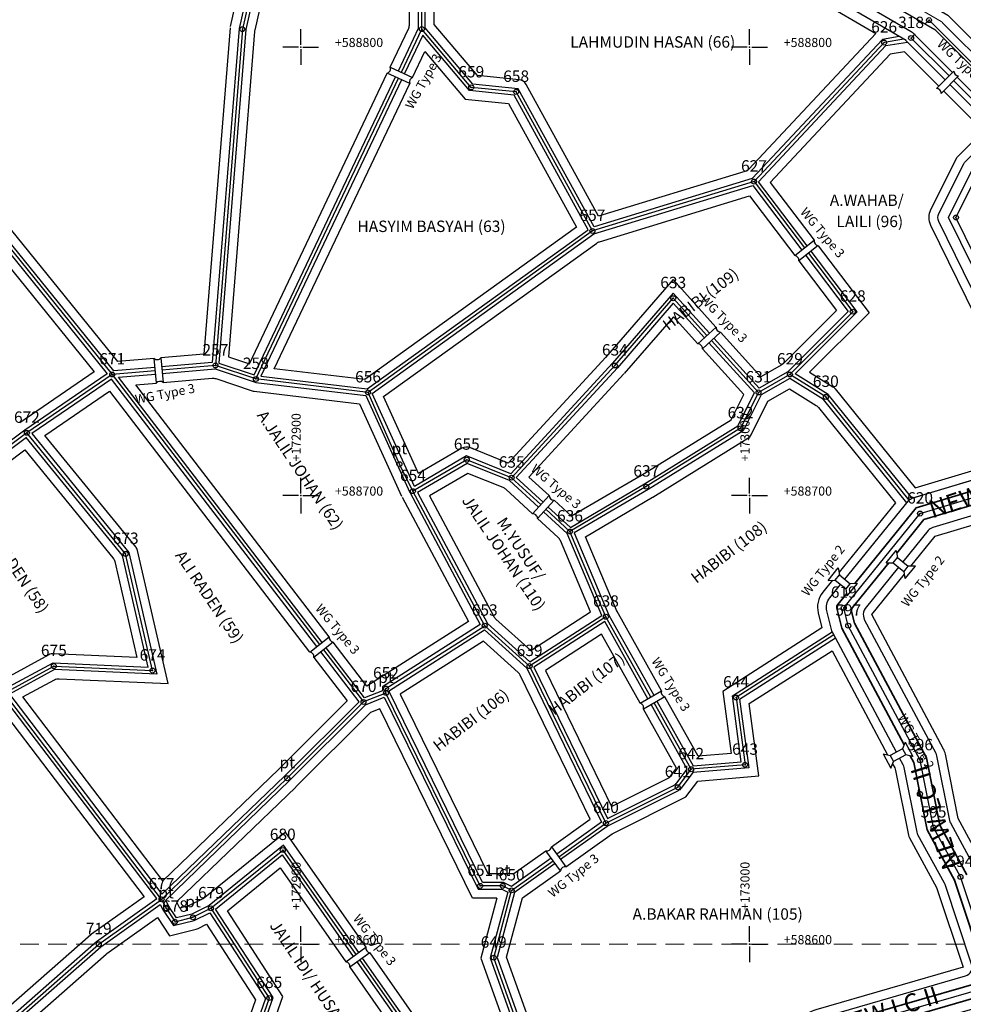
# Model space of a CAD drawing. Units: inches. Extents: x -7 to 8140, y -753 to 5187.
# Drawn here: x 6559 to 6610, y 3720 to 3773 of the extents above; entities that cross this region are included whole.
import ezdxf
from ezdxf.enums import TextEntityAlignment as Align

# ---------------------------------------------------------------- set-up
doc = ezdxf.new("R2010")
doc.units = ezdxf.units.IN
doc.header["$MEASUREMENT"] = 0
doc.linetypes.add('DASHDOT', pattern=[1, 0.5, -0.25, 0, -0.25])
doc.linetypes.add('DASHEDX2', pattern=[1.5, 1, -0.5])
for name, color, linetype in [('BATAS DESA', 6, 'Continuous'), ('BULAT1', 7, 'Continuous'), ('Double', 144, 'Continuous'), ('Grid', 7, 'Continuous'), ('Nama 1', 7, 'Continuous'), ('PATOK1', 7, 'Continuous'), ('tambak', 7, 'Continuous'), ('Tanggul', 7, 'Continuous')]:
    doc.layers.add(name, color=color, linetype=linetype)
doc.layers.add('Sal_existing', color=1, linetype='Continuous', lineweight=15)
doc.styles.add('L100', font='simplex.shx', dxfattribs={"height": 0.254})
doc.styles.add('L80', font='simplex.shx', dxfattribs={"height": 0.203})
doc.styles.get("Standard").update_dxf_attribs({"font": 'simplex.shx'})

msp = doc.modelspace()

# ---------------------------------------------------------------- linework, layer by layer
at = {"layer": 'BATAS DESA', "color": 6}
for p, q in [((6605.559, 3743.878), (6606.103, 3744.548)), ((6606.103, 3744.548), (6606.168, 3744.169)), ((6605.559, 3743.878), (6605.943, 3743.892)), ((6605.942, 3743.891), (6606.517, 3743.423)), ((6605.943, 3743.892), (6606.168, 3744.169)), ((6606.169, 3744.17), (6606.746, 3743.701)), ((6602.458, 3742.947), (6603.002, 3743.616)), ((6602.842, 3742.961), (6603.067, 3743.237)), ((6603.002, 3743.616), (6603.067, 3743.237)), ((6603.068, 3743.239), (6603.645, 3742.77)), ((6606.518, 3743.424), (6606.746, 3743.701)), ((6606.583, 3743.045), (6606.518, 3743.424)), ((6606.583, 3743.045), (6607.127, 3743.715)), ((6607.127, 3743.715), (6606.743, 3743.701)), ((6602.458, 3742.947), (6602.842, 3742.961)), ((6602.841, 3742.959), (6603.417, 3742.492)), ((6603.418, 3742.493), (6603.645, 3742.77)), ((6603.482, 3742.114), (6604.027, 3742.784)), ((6604.027, 3742.784), (6603.642, 3742.77)), ((6603.482, 3742.114), (6603.418, 3742.493)), ((6606.577, 3734.286), (6606.44, 3733.927)), ((6606.577, 3734.286), (6606.982, 3733.524)), ((6606.44, 3733.929), (6605.785, 3733.581)), ((6606.44, 3733.927), (6606.607, 3733.612)), ((6605.411, 3733.668), (6605.786, 3733.58)), ((6605.411, 3733.668), (6605.816, 3732.905)), ((6605.786, 3733.58), (6605.952, 3733.262)), ((6605.816, 3732.905), (6605.953, 3733.265)), ((6606.608, 3733.611), (6605.952, 3733.262)), ((6606.982, 3733.524), (6606.607, 3733.612))]:
    msp.add_line(p, q, dxfattribs=at)
at = {"layer": 'BULAT1', "color": 1, "ltscale": 10}
for centre in [(6607.857, 3772.921), (6571.137, 3772.441), (6580.737, 3772.441), (6605.457, 3771.721), (6606.897, 3771.961), (6583.377, 3769.321), (6585.777, 3769.081), (6598.497, 3764.281), (6609.297, 3762.361), (6609.297, 3762.361), (6589.857, 3761.641), (6594.177, 3758.041), (6603.777, 3757.321), (6569.697, 3754.441), (6591.057, 3754.441), (6564.177, 3753.961), (6571.857, 3753.721), (6600.417, 3753.961), (6577.857, 3753.001), (6598.737, 3753.001), (6602.337, 3752.761), (6597.777, 3751.081), (6559.617, 3750.841), (6579.537, 3749.161), (6583.137, 3749.401), (6585.537, 3748.441), (6592.737, 3747.961), (6580.257, 3747.721), (6607.377, 3746.521), (6588.657, 3745.561), (6564.897, 3744.361), (6590.577, 3741.001), (6603.297, 3741.481), (6584.097, 3740.521), (6603.537, 3740.521), (6561.057, 3738.361), (6586.497, 3738.361), (6566.337, 3738.121), (6578.817, 3737.161), (6578.817, 3736.921), (6577.617, 3736.441), (6597.537, 3736.681), (6607.377, 3733.321), (6595.137, 3732.841), (6598.017, 3733.081), (6573.537, 3732.361), (6594.417, 3731.881), (6607.37, 3731.521), (6590.577, 3729.961), (6608.097, 3729.721), (6573.297, 3728.521), (6609.537, 3727.081), (6583.857, 3726.601), (6585.057, 3726.601), (6585.537, 3726.361), (6566.817, 3725.881), (6567.057, 3725.401), (6569.457, 3725.401), (6567.537, 3724.681), (6568.497, 3724.921), (6563.457, 3723.481), (6584.577, 3722.761), (6572.577, 3720.601)]:
    msp.add_circle(centre, 0.132, dxfattribs=at)
at = {"layer": 'BULAT1', "color": 1, "lineweight": -3, "ltscale": 10}
msp.add_circle((6609.297, 3762.361), 0.132, dxfattribs=at)
at = {"layer": 'BULAT1', "color": 1, "ltscale": 10}
for p in [(6607.857, 3772.921), (6571.137, 3772.441), (6580.737, 3772.441), (6605.457, 3771.721), (6606.897, 3771.961), (6583.377, 3769.321), (6585.777, 3769.081), (6598.497, 3764.281), (6609.297, 3762.361), (6609.297, 3762.361), (6589.857, 3761.641), (6594.177, 3758.041), (6603.777, 3757.321), (6569.697, 3754.441), (6591.057, 3754.441), (6564.177, 3753.961), (6600.417, 3753.961), (6571.857, 3753.721), (6577.857, 3753.001), (6598.737, 3753.001), (6602.337, 3752.761), (6559.617, 3750.841), (6597.777, 3751.081), (6579.537, 3749.161), (6583.137, 3749.401), (6585.537, 3748.441), (6580.257, 3747.721), (6592.737, 3747.961), (6607.377, 3746.521), (6588.657, 3745.561), (6564.897, 3744.361), (6603.297, 3741.481), (6590.577, 3741.001), (6584.097, 3740.521), (6603.537, 3740.521), (6561.057, 3738.361), (6566.337, 3738.121), (6586.497, 3738.361), (6578.817, 3737.161), (6578.817, 3736.921), (6577.617, 3736.441), (6597.537, 3736.681), (6607.377, 3733.321), (6595.137, 3732.841), (6598.017, 3733.081), (6573.537, 3732.361), (6594.417, 3731.881), (6607.37, 3731.521), (6590.577, 3729.961), (6608.097, 3729.721), (6573.297, 3728.521), (6609.537, 3727.081), (6583.857, 3726.601), (6585.057, 3726.601), (6566.817, 3725.881), (6585.537, 3726.361), (6567.057, 3725.401), (6569.457, 3725.401), (6568.497, 3724.921), (6567.537, 3724.681), (6563.457, 3723.481), (6584.577, 3722.761), (6572.577, 3720.601)]:
    msp.add_point(p, dxfattribs=at)
at = {"layer": 'BULAT1', "color": 1, "lineweight": -3, "ltscale": 10}
msp.add_point((6609.297, 3762.361), dxfattribs=at)
at = {"layer": 'Double', "color": 6}
for p, q in [((6579.041, 3770.406), (6580.243, 3769.859)), ((6608.254, 3769.26), (6609.187, 3770.194)), ((6580.088, 3769.534), (6578.887, 3770.081)), ((6609.438, 3769.935), (6608.505, 3769.001)), ((6600.674, 3760.323), (6601.71, 3761.141)), ((6601.928, 3760.855), (6600.892, 3760.037)), ((6595.496, 3755.602), (6596.466, 3756.498)), ((6596.706, 3756.23), (6595.737, 3755.333)), ((6566.541, 3753.507), (6566.418, 3754.822)), ((6566.777, 3754.85), (6566.9, 3753.535)), ((6586.654, 3746.51), (6587.538, 3747.49)), ((6587.802, 3747.245), (6586.918, 3746.265)), ((6574.737, 3739.114), (6575.776, 3739.928)), ((6575.994, 3739.642), (6574.955, 3738.827)), ((6592.406, 3736.373), (6593.546, 3737.039)), ((6593.723, 3736.725), (6592.582, 3736.06)), ((6588.149, 3727.416), (6587.368, 3728.48)), ((6587.662, 3728.689), (6588.443, 3727.624)), ((6576.677, 3722.54), (6577.743, 3723.318)), ((6577.951, 3723.023), (6576.884, 3722.245))]:
    msp.add_line(p, q, dxfattribs=at)
at = {"layer": 'Double', "color": 144}
for points in [[(6566.463, 3754.34), (6564.257, 3754.149), (6551.132, 3770.376), (6549.285, 3774.531), (6560.125, 3781.276), (6552.911, 3790.174), (6553.967, 3791.018), (6557.536, 3793.636), (6570.083, 3796.95), (6570.118, 3796.881), (6574.149, 3800.156), (6577.36, 3804.616)], [(6579.739, 3788.737), (6573.133, 3782.131), (6570.959, 3772.468), (6569.53, 3754.607), (6566.821, 3754.372)], [(6580.009, 3788.499), (6573.461, 3781.951), (6571.316, 3772.414), (6569.888, 3754.567), (6571.763, 3753.942), (6579.324, 3769.882)], [(6579.478, 3770.207), (6580.557, 3772.482), (6580.557, 3773.719), (6588.118, 3780.835)], [(6606.259, 3772.037), (6605.367, 3771.889), (6598.399, 3764.439), (6589.945, 3761.856), (6585.889, 3769.251), (6583.467, 3769.493), (6580.917, 3772.507), (6580.917, 3773.563), (6588.348, 3780.557)], [(6579.652, 3769.732), (6572.127, 3753.87), (6577.809, 3753.188), (6589.623, 3761.694), (6585.665, 3768.911), (6583.287, 3769.149), (6580.78, 3772.112), (6579.806, 3770.058)], [(6601.332, 3760.842), (6598.732, 3764.269), (6605.547, 3771.554), (6606.701, 3771.746)], [(6596.112, 3756.171), (6594.174, 3758.313), (6590.923, 3754.561), (6585.489, 3748.654), (6583.122, 3749.601), (6580.339, 3747.977), (6578.082, 3752.941), (6589.938, 3761.478), (6598.43, 3764.072), (6601.049, 3760.619)], [(6601.267, 3760.332), (6603.539, 3757.337), (6600.307, 3754.105), (6598.773, 3753.229), (6596.354, 3755.904)], [(6606.946, 3747.342), (6602.458, 3752.898), (6600.704, 3753.994), (6604.015, 3757.305), (6601.549, 3760.555)], [(6595.848, 3755.926), (6594.18, 3757.77), (6591.191, 3754.321), (6585.787, 3748.446), (6587.215, 3747.132)], [(6587.48, 3746.888), (6588.681, 3745.784), (6592.644, 3748.115), (6597.639, 3751.207), (6598.521, 3752.972), (6596.089, 3755.659)], [(6575.397, 3739.631), (6564.52, 3753.81), (6566.496, 3753.982)], [(6575.114, 3739.409), (6564.138, 3753.716), (6559.88, 3750.803)], [(6606.675, 3747.104), (6602.216, 3752.624), (6600.413, 3753.751), (6598.874, 3752.872), (6597.915, 3750.955), (6592.83, 3747.807), (6588.884, 3745.486), (6590.739, 3741.08)], [(6559.875, 3750.809), (6565.063, 3744.442), (6566.566, 3737.93), (6561.099, 3738.179), (6558.687, 3736.863), (6566.838, 3726.151), (6573.411, 3732.489), (6577.378, 3736.457), (6575.333, 3739.123)], [(6559.587, 3750.593), (6553.97, 3746.381), (6553.287, 3745.795)], [(6558.439, 3737.138), (6561.015, 3738.543), (6566.108, 3738.312), (6564.731, 3744.28), (6559.582, 3750.599)], [(6586.974, 3746.865), (6585.421, 3748.294), (6583.152, 3749.201), (6580.497, 3747.653), (6584.241, 3740.634), (6586.515, 3738.587), (6590.353, 3741.07), (6588.506, 3745.455), (6587.239, 3746.621)], [(6590.734, 3741.089), (6593.132, 3736.797)], [(6587.652, 3728.093), (6585.521, 3726.571), (6585.1, 3726.781), (6583.97, 3726.781), (6578.997, 3736.963), (6578.997, 3737.062), (6584.078, 3740.296), (6586.351, 3738.251), (6590.349, 3730.019), (6587.945, 3728.302)], [(6593.308, 3736.483), (6595.238, 3733.03), (6597.814, 3733.245), (6597.344, 3736.771), (6602.682, 3740.187)], [(6597.719, 3736.584), (6602.852, 3739.869)], [(6553.608, 3715.073), (6563.345, 3723.622), (6566.562, 3725.92), (6558.367, 3736.69), (6547.702, 3731.002)], [(6577.357, 3723.035), (6573.334, 3728.783), (6569.359, 3725.553), (6568.434, 3725.091), (6567.617, 3724.886), (6567.213, 3725.492), (6567.037, 3725.843), (6573.663, 3732.233), (6577.718, 3736.288), (6578.729, 3736.692), (6583.745, 3726.421), (6585.015, 3726.421), (6585.325, 3726.266), (6584.389, 3722.753), (6586.833, 3715.91), (6590.572, 3714.165), (6601.173, 3718.501), (6601.408, 3718.501)], [(6577.272, 3722.528), (6579.835, 3718.867), (6579.599, 3712.739), (6578.223, 3710.674), (6575.29, 3709.772), (6571.097, 3715.828), (6572.776, 3720.625), (6569.696, 3725.363), (6573.261, 3728.259), (6577.066, 3722.823)], [(6587.865, 3727.803), (6585.694, 3726.252), (6584.765, 3722.769), (6587.121, 3716.172), (6590.582, 3714.557), (6601.102, 3718.861), (6601.374, 3718.861)], [(6548.655, 3708.995), (6547.858, 3710.238), (6553.731, 3714.702), (6563.569, 3723.34), (6566.75, 3725.612), (6566.901, 3725.311), (6567.458, 3724.476), (6568.56, 3724.751), (6569.394, 3725.168), (6572.378, 3720.577), (6570.736, 3715.885), (6569.552, 3714.227), (6564.726, 3707.712), (6564.257, 3704.664), (6559.08, 3703.252), (6553.689, 3701.142), (6548.85, 3708.692)], [(6589.263, 3659.544), (6590.233, 3660.237), (6592.911, 3664.862), (6593.867, 3672.267), (6598.005, 3675.675), (6595.584, 3680.274), (6597.515, 3683.411), (6587.607, 3696.569), (6586.41, 3698.616), (6578.553, 3710.521), (6579.955, 3712.623), (6580.199, 3718.975), (6577.563, 3722.74)]]:
    msp.add_lwpolyline(points, dxfattribs=at)
at = {"layer": 'Double', "color": 6}
for points in [[(6566.418, 3754.818), (6564.47, 3754.649), (6551.545, 3770.629), (6549.894, 3774.344), (6560.841, 3781.156), (6553.565, 3790.129), (6557.673, 3793.141, -0.093899), (6557.835, 3793.218), (6570.383, 3796.533, 0.106415), (6570.563, 3796.624), (6574.452, 3799.784, 0.066211), (6574.539, 3799.876), (6576.82, 3803.044), (6576.713, 3800.262), (6575.727, 3796.813, 0.140055), (6575.727, 3796.549), (6576.775, 3792.883, 0.031659), (6576.795, 3792.826), (6577.575, 3791.006, 0.051504), (6577.623, 3790.92), (6579.113, 3788.791), (6572.794, 3782.471, 0.141963), (6572.665, 3782.237), (6570.49, 3772.573)], [(6611.734, 3770.311), (6612.85, 3769.195), (6617.502, 3772.685), (6618.392, 3775.06), (6612.911, 3783.704, 0.074392), (6612.818, 3783.811), (6611.234, 3785.169, -0.121001), (6611.101, 3785.355), (6608.915, 3790.818), (6607.526, 3790.356, 0.083085), (6607.386, 3790.282), (6603.733, 3787.487), (6604.185, 3777.988), (6608.063, 3773.679, 0.077632), (6608.178, 3773.586), (6608.854, 3773.191), (6611.48, 3770.566)], [(6582.049, 3787.653), (6581.669, 3788.128), (6580.962, 3787.926, -0.142158), (6580.119, 3787.93), (6573.997, 3781.808, 0.141963), (6573.869, 3781.574), (6571.799, 3772.375, 0.035386), (6571.789, 3772.308), (6570.396, 3754.904), (6571.511, 3754.532), (6578.887, 3770.081)], [(6579.041, 3770.406), (6580.031, 3772.492, 0.111186), (6580.077, 3772.698), (6580.077, 3773.719, -0.206797), (6580.228, 3774.068), (6587.467, 3780.881), (6582.392, 3787.224)], [(6589.873, 3779.805), (6592.526, 3779.492), (6605.011, 3772.21), (6598.223, 3764.954, -0.13129), (6598.013, 3764.823), (6590.178, 3762.429), (6586.31, 3769.482, 0.247242), (6585.937, 3769.728), (6583.708, 3769.951), (6581.397, 3772.683), (6581.397, 3773.356), (6588.429, 3779.974), (6589.329, 3779.869)], [(6549.155, 3763.962), (6550.606, 3766.623, 0.055318), (6550.646, 3766.721), (6551.263, 3768.878), (6563.214, 3754.102), (6559.241, 3751.384)], [(6590.57, 3754.886), (6585.36, 3749.223), (6583.301, 3750.047, 0.231134), (6582.88, 3750.015), (6580.556, 3748.659), (6578.682, 3752.782), (6590.09, 3760.995, -0.082053), (6590.23, 3761.065), (6598.25, 3763.515), (6600.672, 3760.322)], [(6600.89, 3760.035), (6602.903, 3757.381), (6600.058, 3754.536, -0.066661), (6599.957, 3754.458), (6598.87, 3753.837), (6596.706, 3756.23)], [(6566.9, 3753.535), (6569.519, 3753.763, -0.102479), (6569.712, 3753.74), (6571.666, 3753.089, 0.050624), (6571.76, 3753.068), (6577.41, 3752.39), (6579.652, 3747.457)], [(6573.078, 3732.835), (6566.893, 3726.871), (6559.407, 3736.709), (6561.094, 3737.629, -0.137041), (6561.345, 3737.687), (6567.176, 3737.422), (6565.531, 3744.55, 0.114727), (6565.435, 3744.746), (6560.582, 3750.702), (6564.034, 3753.063), (6574.736, 3739.113)], [(6593.083, 3747.399), (6598.168, 3750.547, 0.139097), (6598.345, 3750.74), (6599.238, 3752.527), (6600.402, 3753.192), (6601.825, 3752.303, -0.083388), (6601.944, 3752.197), (6606.058, 3747.104), (6603.043, 3743.379)], [(6554.258, 3745.997), (6559.506, 3749.933), (6564.218, 3744.15, -0.114727), (6564.314, 3743.954), (6565.499, 3738.82), (6561.037, 3739.023, 0.137041), (6560.785, 3738.965), (6558.499, 3737.717), (6551.514, 3743.644), (6553.334, 3745.204)], [(6586.653, 3746.508), (6585.226, 3747.821, 0.091063), (6585.079, 3747.913), (6583.191, 3748.669), (6581.138, 3747.471), (6584.585, 3741.008, 0.087226), (6584.688, 3740.878), (6586.563, 3739.19), (6589.754, 3741.255), (6588.145, 3745.076, 0.107541), (6588.028, 3745.243), (6586.918, 3746.265)], [(6602.7, 3742.956), (6602.178, 3742.31, 0.235594), (6601.932, 3741.202), (6602.131, 3740.405), (6596.827, 3737.01), (6597.271, 3733.681), (6595.506, 3733.534), (6593.723, 3736.725)], [(6587.661, 3728.689), (6589.74, 3730.174), (6586.001, 3737.872, 0.096757), (6585.89, 3738.019), (6584.028, 3739.695), (6579.58, 3736.864), (6584.269, 3727.261), (6585.662, 3727.261), (6587.368, 3728.48)], [(6547.928, 3730.579), (6558.232, 3736.074), (6565.88, 3726.023), (6563.066, 3724.013, 0.025081), (6563.028, 3723.983), (6553.584, 3715.691), (6551.316, 3717.392, -0.099216), (6551.19, 3717.533), (6545.041, 3727.986)], [(6605.901, 3733.13), (6606.019, 3732.909, -0.073271), (6606.066, 3732.778), (6606.759, 3729.312, 0.075632), (6606.809, 3729.176), (6608.256, 3726.523), (6609.678, 3722.255), (6601.805, 3719.976, 0.17509), (6601.105, 3719.468, -0.147757), (6600.89, 3719.293), (6590.595, 3715.081), (6587.506, 3716.523), (6585.268, 3722.79), (6586.114, 3725.962), (6588.149, 3727.416)], [(6573.996, 3731.887), (6567.624, 3725.743), (6567.784, 3725.423), (6568.216, 3725.531, 0.054722), (6568.314, 3725.567), (6569.05, 3725.935, 0.054722), (6569.138, 3725.992), (6573.431, 3729.48), (6577.745, 3723.318)], [(6554.048, 3714.341), (6563.85, 3722.947, -0.025081), (6563.887, 3722.977), (6566.592, 3724.909), (6567.246, 3723.928), (6568.676, 3724.286, 0.054722), (6568.775, 3724.322), (6569.225, 3724.547), (6571.847, 3720.513), (6570.328, 3716.173, -0.071013), (6570.265, 3716.052), (6569.166, 3714.513, -0.004325), (6569.161, 3714.506), (6564.34, 3707.998, 0.121822), (6564.252, 3707.785), (6563.83, 3705.045), (6558.929, 3703.709), (6553.881, 3701.733), (6548.502, 3710.124), (6554.022, 3714.319)]]:
    msp.add_lwpolyline(points, format="xyb", dxfattribs=at)
for points in [[(6570.48, 3772.506), (6569.084, 3755.05), (6566.777, 3754.85)], [(6580.243, 3769.859), (6580.895, 3771.233), (6583.046, 3768.691), (6585.366, 3768.459), (6588.998, 3761.836), (6577.68, 3753.687), (6572.847, 3754.267), (6580.088, 3769.534)], [(6596.464, 3756.497), (6594.166, 3759.037), (6590.56, 3754.875)], [(6595.495, 3755.6), (6594.188, 3757.046), (6591.554, 3754.007)], [(6592.391, 3748.523), (6597.271, 3751.544), (6597.945, 3752.893), (6595.737, 3755.334)], [(6587.537, 3747.489), (6586.465, 3748.475), (6591.545, 3753.996)], [(6575.775, 3739.927), (6565.433, 3753.408), (6566.541, 3753.504)], [(6592.401, 3748.529), (6588.744, 3746.378), (6587.802, 3747.245)], [(6579.679, 3747.402), (6583.227, 3740.75), (6577.795, 3737.293), (6575.994, 3739.641)], [(6591.182, 3741.266), (6589.489, 3745.285), (6593.074, 3747.393)], [(6593.547, 3737.039), (6591.153, 3741.323)], [(6592.407, 3736.374), (6590.344, 3740.064), (6587.346, 3738.124), (6590.879, 3730.85), (6593.983, 3732.402), (6594.352, 3732.894), (6592.582, 3736.06)], [(6588.442, 3727.625), (6590.919, 3729.394), (6594.852, 3731.36), (6595.487, 3732.208), (6598.763, 3732.481), (6598.247, 3736.352), (6602.673, 3739.184), (6605.644, 3733.613)], [(6574.955, 3738.827), (6576.741, 3736.499), (6573.072, 3732.829)], [(6584.742, 3725.941), (6583.445, 3725.941), (6578.493, 3736.081), (6577.988, 3735.879), (6574.003, 3731.893)], [(6576.884, 3722.245), (6579.349, 3718.725), (6579.125, 3712.892), (6577.918, 3711.083), (6575.485, 3710.334), (6571.631, 3715.9), (6573.307, 3720.689), (6570.334, 3725.263), (6573.163, 3727.562), (6576.678, 3722.54)], [(6577.951, 3723.023), (6580.685, 3719.118), (6580.429, 3712.47), (6579.129, 3710.519), (6586.811, 3698.881)]]:
    msp.add_lwpolyline(points, dxfattribs=at)
at = {"layer": 'Double', "color": 144, "lineweight": -3, "ltscale": 10}
msp.add_lwpolyline([(6546.938, 3761.14), (6548.734, 3764.192), (6550.185, 3766.852), (6551.055, 3769.899), (6563.915, 3753.999), (6559.512, 3750.987), (6553.874, 3746.759), (6550.519, 3750.114), (6546.687, 3747.48), (6541.79, 3753.077), (6541.563, 3755.122), (6543.2, 3757.928, 0.042351), (6543.235, 3758.002), (6543.906, 3759.793), (6546.286, 3760.031), (6546.756, 3760.83)], format="xyb", dxfattribs=at)
at = {"layer": 'Double', "color": 144}
for points in [[(6566.855, 3754.013), (6569.676, 3754.259), (6571.771, 3753.56, 0.050624), (6571.866, 3753.539), (6577.735, 3752.834), (6580.089, 3747.655, 0.015834), (6580.103, 3747.628), (6583.86, 3740.583), (6578.637, 3737.26), (6578.637, 3737.043), (6577.677, 3736.659), (6575.616, 3739.345)], [(6592.821, 3736.616), (6590.514, 3740.746), (6586.729, 3738.296), (6590.659, 3730.203), (6594.197, 3731.972, 0.116434), (6594.367, 3732.114), (6594.923, 3732.855), (6592.997, 3736.302)], [(6597.73, 3736.598), (6598.221, 3732.917), (6595.233, 3732.668), (6594.604, 3731.83, -0.116434), (6594.434, 3731.688), (6590.704, 3729.823, 0.03917), (6590.64, 3729.784), (6588.158, 3728.012)]]:
    msp.add_lwpolyline(points, format="xyb", dxfattribs=at)
at = {"layer": 'Double', "color": 6}
for centre, radius, start, end in [((6578.81, 3770.316), 0.248, 288.0625, 21.1489), ((6609.449, 3770.197), 0.262, 180.6951, 267.6265), ((6580.337, 3769.615), 0.262, 111.1653, 198.0967), ((6608.257, 3769.012), 0.248, 357.5923, 90.6787), ((6601.97, 3761.113), 0.262, 173.927, 260.8584), ((6600.647, 3760.076), 0.248, 350.8242, 83.9106), ((6596.727, 3756.49), 0.262, 178.4016, 265.333), ((6595.489, 3755.354), 0.248, 355.2988, 88.3852), ((6566.584, 3755.006), 0.248, 227.8938, 320.9802), ((6566.735, 3753.332), 0.262, 50.9966, 137.928), ((6587.799, 3747.507), 0.262, 183.5973, 270.5287), ((6586.67, 3746.263), 0.248, 0.4945, 93.5809), ((6576.036, 3739.9), 0.262, 173.7397, 260.6712), ((6574.71, 3738.867), 0.248, 350.637, 83.7234), ((6593.8, 3736.975), 0.262, 165.9107, 252.8421), ((6592.346, 3736.133), 0.248, 342.8079, 75.8943), ((6587.417, 3728.724), 0.248, 258.8091, 351.8955), ((6588.406, 3727.365), 0.262, 81.9119, 168.8433), ((6578.002, 3723.28), 0.262, 171.7524, 258.6838), ((6576.641, 3722.294), 0.248, 348.6496, 81.7361)]:
    msp.add_arc(centre, radius, start, end, dxfattribs=at)
at = {"layer": 'Grid', "color": 3, "linetype": 'DASHDOT', "lineweight": 30, "ltscale": 10}
for points in [[(6574.257, 3771.601), (6574.257, 3772.441)], [(6598.257, 3771.601), (6598.257, 3772.441)], [(6574.137, 3771.481), (6573.297, 3771.481)], [(6574.257, 3771.361), (6574.257, 3770.521)], [(6574.377, 3771.481), (6575.217, 3771.481)], [(6598.137, 3771.481), (6597.297, 3771.481)], [(6598.257, 3771.361), (6598.257, 3770.521)], [(6598.377, 3771.481), (6599.217, 3771.481)], [(6574.257, 3747.601), (6574.257, 3748.441)], [(6598.257, 3747.601), (6598.257, 3748.441)], [(6574.137, 3747.481), (6573.297, 3747.481)], [(6574.377, 3747.481), (6575.217, 3747.481)], [(6598.137, 3747.481), (6597.297, 3747.481)], [(6598.377, 3747.481), (6599.217, 3747.481)], [(6574.257, 3747.361), (6574.257, 3746.521)], [(6598.257, 3747.361), (6598.257, 3746.521)], [(6574.257, 3723.601), (6574.257, 3724.441)], [(6598.257, 3723.601), (6598.257, 3724.441)], [(6574.137, 3723.481), (6573.297, 3723.481)], [(6574.257, 3723.361), (6574.257, 3722.521)], [(6574.377, 3723.481), (6575.217, 3723.481)], [(6598.137, 3723.481), (6597.297, 3723.481)], [(6598.257, 3723.361), (6598.257, 3722.521)], [(6598.377, 3723.481), (6599.217, 3723.481)]]:
    msp.add_lwpolyline(points, dxfattribs=at)
at = {"layer": 'Grid', "color": 0, "linetype": 'DASHEDX2', "lineweight": 5}
msp.add_lwpolyline([(6406.257, 3723.481), (7366.257, 3723.481)], dxfattribs=at)
at = {"layer": 'Grid', "color": 3, "linetype": 'DASHDOT', "lineweight": 30, "ltscale": 10}
for p in [(6574.257, 3771.481), (6598.257, 3771.481), (6574.257, 3747.481), (6598.257, 3747.481), (6574.257, 3723.481), (6598.257, 3723.481)]:
    msp.add_point(p, dxfattribs=at)
at = {"layer": 'Sal_existing', "color": 2, "lineweight": 30, "ltscale": 10}
msp.add_line((6608.165, 3772.398), (6593.18, 3781.139), dxfattribs=at)
at = {"layer": 'Sal_existing', "color": 1, "lineweight": 30, "ltscale": 10}
msp.add_line((6610.75, 3769.835), (6608.263, 3772.323), dxfattribs=at)
at = {"layer": 'Sal_existing', "color": 2, "lineweight": 35, "ltscale": 10}
for p, q in [((6607.587, 3746.208), (6612.281, 3747.616)), ((6606.127, 3744.405), (6607.587, 3746.208)), ((6603.765, 3741.487), (6605.705, 3743.883)), ((6603.876, 3740.651), (6603.719, 3741.278)), ((6607.72, 3733.444), (6603.876, 3740.651)), ((6608.439, 3729.845), (6607.72, 3733.444)), ((6609.879, 3727.195), (6608.439, 3729.845)), ((6603.165, 3718.546), (6611.677, 3721.01))]:
    msp.add_line(p, q, dxfattribs=at)
at = {"layer": 'Sal_existing', "color": 4, "ltscale": 10}
msp.add_lwpolyline([(6580.393, 3790.981), (6580.675, 3790.577, 0.319878), (6581.2, 3790.391), (6581.85, 3790.576, -0.302325), (6582.939, 3790.228), (6589.252, 3782.337, 0.197236), (6589.571, 3782.16), (6593.173, 3781.736, -0.103104), (6593.359, 3781.674), (6608.505, 3772.839, -0.06442), (6608.602, 3772.764), (6611.14, 3770.226)], format="xyb", dxfattribs=at)
at = {"layer": 'Sal_existing', "color": 1, "lineweight": -3, "ltscale": 10}
for points in [[(6610.847, 3769.932), (6607.857, 3772.921), (6607.64, 3772.704)], [(6607.114, 3772.178), (6606.897, 3771.961), (6608.926, 3769.932)], [(6609.18, 3769.678), (6611.697, 3767.161), (6611.973, 3766.747)]]:
    msp.add_lwpolyline(points, dxfattribs=at)
at = {"layer": 'Sal_existing', "color": 1, "lineweight": 30, "ltscale": 10}
msp.add_arc((6607.923, 3771.984), 0.48, 45, 59.7436, dxfattribs=at)
at = {"layer": 'Sal_existing', "color": 1, "lineweight": 35, "ltscale": 10}
msp.add_arc((6603.952, 3741.336), 0.24, 141.009, 194.0362, dxfattribs=at)
at = {"layer": 'tambak', "color": 2, "lineweight": 30, "ltscale": 10}
for p, q in [((6606.907, 3772.298), (6592.947, 3780.442)), ((6608.895, 3762.363), (6610.201, 3764.974)), ((6614.883, 3750.148), (6608.895, 3762.363))]:
    msp.add_line(p, q, dxfattribs=at)
at = {"layer": 'tambak', "color": 1, "lineweight": 30, "ltscale": 10}
for p, q in [((6609.111, 3770.117), (6607.005, 3772.223)), ((6611.888, 3767.34), (6609.365, 3769.863))]:
    msp.add_line(p, q, dxfattribs=at)
at = {"layer": 'tambak', "lineweight": -3, "ltscale": 10}
for points in [[(6579.863, 3788.607), (6573.297, 3782.041), (6571.137, 3772.441), (6569.697, 3754.441)], [(6589.857, 3761.641), (6585.777, 3769.081), (6583.377, 3769.321), (6580.737, 3772.441), (6580.737, 3773.641), (6588.231, 3780.694)], [(6579.642, 3770.132), (6580.737, 3772.441)], [(6606.503, 3771.895), (6605.457, 3771.721), (6598.497, 3764.281), (6589.857, 3761.641), (6577.857, 3753.001), (6571.857, 3753.721), (6569.697, 3754.441), (6566.838, 3754.192)], [(6550.977, 3770.281), (6564.177, 3753.961), (6575.255, 3739.52)], [(6571.857, 3753.721), (6579.488, 3769.807)], [(6602.337, 3718.681), (6611.457, 3721.321), (6609.537, 3727.081), (6608.097, 3729.721), (6607.377, 3733.321), (6603.537, 3740.521), (6603.297, 3741.481), (6607.377, 3746.521), (6612.177, 3747.961), (6614.337, 3748.681), (6615.297, 3750.121), (6609.297, 3762.361), (6610.497, 3764.761), (6612.177, 3766.441)], [(6598.497, 3764.281), (6601.19, 3760.731)], [(6601.408, 3760.444), (6603.777, 3757.321), (6600.417, 3753.961), (6598.737, 3753.001)], [(6585.537, 3748.441), (6591.057, 3754.441), (6594.177, 3758.041), (6595.98, 3756.049)], [(6596.221, 3755.782), (6598.737, 3753.001), (6597.777, 3751.081), (6592.737, 3747.961), (6588.657, 3745.561)], [(6566.48, 3754.161), (6564.177, 3753.961), (6559.617, 3750.841)], [(6606.794, 3747.244), (6602.337, 3752.761), (6600.417, 3753.961)], [(6587.097, 3747.001), (6585.537, 3748.441), (6583.137, 3749.401), (6580.257, 3747.721), (6579.537, 3749.161), (6577.857, 3753.001)], [(6550.497, 3743.641), (6558.417, 3736.921), (6561.057, 3738.361), (6566.337, 3738.121), (6564.897, 3744.361), (6559.617, 3750.841), (6553.857, 3746.521)], [(6578.817, 3736.921), (6578.817, 3737.161), (6584.097, 3740.521), (6580.257, 3747.721)], [(6592.977, 3736.707), (6590.577, 3741.001), (6588.657, 3745.561), (6587.362, 3746.757)], [(6590.577, 3741.001), (6586.497, 3738.361), (6584.097, 3740.521)], [(6602.767, 3740.028), (6597.537, 3736.681), (6598.017, 3733.081), (6595.137, 3732.841), (6593.153, 3736.392)], [(6575.474, 3739.234), (6577.617, 3736.441), (6573.537, 3732.361), (6566.817, 3725.881), (6558.417, 3736.921), (6547.617, 3731.161), (6546.587, 3732.666)], [(6586.497, 3738.361), (6590.577, 3729.961)], [(6601.37, 3718.681), (6601.137, 3718.681), (6590.577, 3714.361), (6586.977, 3716.041), (6584.577, 3722.761), (6585.537, 3726.361), (6585.057, 3726.601), (6583.857, 3726.601), (6578.817, 3736.921), (6577.617, 3736.441)], [(6588.052, 3728.157), (6590.577, 3729.961), (6594.417, 3731.881), (6595.137, 3732.841)], [(6569.457, 3725.401), (6573.297, 3728.521), (6577.211, 3722.929)], [(6544.479, 3727.64), (6550.737, 3717.001), (6553.617, 3714.841), (6563.457, 3723.481), (6566.817, 3725.881), (6567.057, 3725.401), (6567.537, 3724.681), (6568.497, 3724.921), (6569.457, 3725.401), (6572.577, 3720.601), (6570.897, 3715.801), (6569.697, 3714.121), (6564.897, 3707.641), (6564.417, 3704.521), (6559.137, 3703.081), (6553.617, 3700.921)], [(6585.537, 3726.361), (6587.759, 3727.948)], [(6577.418, 3722.634), (6580.017, 3718.921), (6579.777, 3712.681), (6578.337, 3710.521)]]:
    msp.add_lwpolyline(points, dxfattribs=at)
at = {"layer": 'tambak', "color": 2, "lineweight": 35, "ltscale": 10}
for points in [[(6612.074, 3748.306), (6607.167, 3746.834), (6603.884, 3742.778)], [(6606.843, 3733.557), (6607.035, 3733.198), (6607.755, 3729.597), (6609.221, 3726.909)]]:
    msp.add_lwpolyline(points, dxfattribs=at)
for points in [[(6603.459, 3742.253), (6602.98, 3741.661, 0.235594), (6602.933, 3741.452), (6603.199, 3740.391), (6606.526, 3734.152)], [(6599.456, 3710.789), (6603.899, 3714.787, 0.351031), (6603.948, 3715.083), (6601.949, 3718.637, -0.483491), (6602.092, 3718.985), (6610.757, 3721.493, 0.425972), (6610.918, 3721.8), (6609.196, 3726.967)]]:
    msp.add_lwpolyline(points, format="xyb", dxfattribs=at)
at = {"layer": 'tambak', "color": 6, "ltscale": 10}
msp.add_lwpolyline([(6584.742, 3725.941), (6583.886, 3722.733), (6586.448, 3715.56), (6590.56, 3713.641), (6601.14, 3717.969), (6602.737, 3715.13), (6598.688, 3711.485, 0.377056), (6598.492, 3709.817), (6605.512, 3699.65)], format="xyb", dxfattribs=at)
at = {"layer": 'tambak', "color": 2, "lineweight": 30, "ltscale": 10}
msp.add_arc((6606.665, 3771.884), 0.48, 45, 59.7436, dxfattribs=at)
at = {"layer": 'Tanggul', "color": 4}
for points in [[(6606.629, 3771.822), (6592.768, 3779.907, 0.103104), (6592.582, 3779.969), (6589.835, 3780.292)], [(6615.474, 3768.166), (6614.458, 3767.424, 0.038599), (6614.402, 3767.376), (6611.302, 3764.276, 0.080612), (6611.212, 3764.151), (6610.421, 3762.57, 0.233991), (6610.419, 3762.144), (6616.225, 3750.299, -0.267033), (6616.194, 3749.822), (6615.014, 3748.052, -0.166782), (6614.766, 3747.863), (6612.452, 3747.091), (6608.051, 3745.771, 0.150833), (6607.816, 3745.613), (6606.457, 3743.935)], [(6606.231, 3743.656), (6604.443, 3741.447, 0.235594), (6604.35, 3741.029), (6604.395, 3740.851), (6608.212, 3733.694, -0.073271), (6608.259, 3733.562), (6608.95, 3730.106, 0.075168), (6608.999, 3729.971), (6610.367, 3727.453, -0.043966), (6610.4, 3727.375), (6612.362, 3721.491, -0.425972), (6611.831, 3720.48), (6604.278, 3718.293, 0.483491), (6603.993, 3717.597), (6604.604, 3716.511, 0.120138), (6604.759, 3716.345), (6609.189, 3713.442, 0.243934), (6609.629, 3713.397), (6623.516, 3718.893, -0.326627), (6624.695, 3718.587), (6632.421, 3709.127)]]:
    msp.add_lwpolyline(points, format="xyb", dxfattribs=at)
at = {"layer": 'Tanggul', "color": 4, "ltscale": 10}
for points in [[(6608.721, 3769.727), (6606.614, 3771.833)], [(6607.009, 3747.363), (6611.915, 3748.835)]]:
    msp.add_lwpolyline(points, dxfattribs=at)
at = {"layer": 'Tanggul', "color": 6, "ltscale": 10}
for points in [[(6608.382, 3769.387), (6606.537, 3771.232), (6605.786, 3771.107), (6599.359, 3764.237), (6601.709, 3761.14)], [(6610.768, 3767.001), (6608.636, 3769.132)], [(6606.889, 3743.706), (6608.189, 3745.311), (6612.597, 3746.634), (6614.355, 3747.22), (6616.727, 3742.673)]]:
    msp.add_lwpolyline(points, dxfattribs=at)
at = {"layer": 'Tanggul', "color": 4, "ltscale": 10}
for points in [[(6603.357, 3743.004), (6606.752, 3747.199, -0.150833), (6606.987, 3747.356), (6611.895, 3748.829, 0.007574), (6611.909, 3748.833), (6613.596, 3749.395, 0.166782), (6613.843, 3749.584), (6614.094, 3749.961, 0.267033), (6614.126, 3750.438), (6608.384, 3762.152, -0.233991), (6608.386, 3762.578), (6609.713, 3765.232, -0.080612), (6609.803, 3765.356), (6611.107, 3766.661, 0.414214), (6611.107, 3767.34), (6608.975, 3769.472)], [(6606.112, 3733.755), (6602.707, 3740.139, -0.061321), (6602.665, 3740.248), (6602.398, 3741.318, -0.235594), (6602.551, 3742.008), (6603.13, 3742.724)], [(6601.938, 3719.515), (6609.812, 3721.794, 0.425972), (6610.134, 3722.407), (6608.711, 3726.675, 0.044428), (6608.677, 3726.753), (6607.265, 3729.342, -0.075632), (6607.216, 3729.478), (6606.523, 3732.941, 0.073271), (6606.476, 3733.073), (6606.282, 3733.437)]]:
    msp.add_lwpolyline(points, format="xyb", dxfattribs=at)
at = {"layer": 'Tanggul', "color": 6, "ltscale": 10}
for points in [[(6601.926, 3760.853), (6604.651, 3757.261), (6601.47, 3754.081), (6602.713, 3753.305, -0.083388), (6602.832, 3753.199), (6607.115, 3747.896), (6611.75, 3749.286, 0.007574), (6611.764, 3749.291), (6613.444, 3749.851), (6613.695, 3750.227), (6607.953, 3761.94, -0.233991), (6607.956, 3762.792), (6609.353, 3765.586), (6610.768, 3767.001)], [(6628.004, 3724.735), (6630.063, 3722.459), (6629.198, 3721.163), (6625.737, 3722.461), (6616.651, 3722.461), (6612.865, 3721.452, 0.038796), (6612.817, 3721.643), (6610.856, 3727.527, 0.043966), (6610.789, 3727.682), (6609.421, 3730.2), (6608.73, 3733.656, 0.073271), (6608.635, 3733.92), (6604.795, 3741.12), (6606.543, 3743.279)]]:
    msp.add_lwpolyline(points, format="xyb", dxfattribs=at)

# ---------------------------------------------------------------- texts
at = {"layer": 'Grid', "color": 3, "linetype": 'DASHDOT', "lineweight": 30, "ltscale": 10, "style": 'L80'}
for s, p in [('+588800', (6577.377, 3771.481)), ('+588800', (6601.377, 3771.481)), ('+588700', (6577.377, 3747.481)), ('+588700', (6601.377, 3747.481)), ('+588600', (6577.377, 3723.481)), ('+588600', (6601.377, 3723.481))]:
    msp.add_text(s, height=0.4872, dxfattribs=at).set_placement(p, align=Align.CENTER)
for s, p in [('+172900', (6574.257, 3750.601)), ('+173000', (6598.257, 3750.601)), ('+172900', (6574.257, 3726.601)), ('+173000', (6598.257, 3726.601))]:
    msp.add_text(s, height=0.4872, rotation=90, dxfattribs=at).set_placement(p, align=Align.CENTER)
at = {"layer": 'Nama 1', "ltscale": 10, "style": 'L100'}
for s, p in [('LAHMUDIN HASAN (66)', (6593.082, 3771.751)), ('A.WAHAB/', (6604.528, 3763.283)), ('HASYIM BASYAH (63)', (6581.253, 3761.889)), ('LAILI (96)', (6604.69, 3762.151)), ('A.BAKAR RAHMAN (105)', (6596.557, 3725.096))]:
    msp.add_text(s, height=0.6096, dxfattribs=at).set_placement(p, align=Align.MIDDLE_CENTER)
for s, rotation, p in [('HABIBI (109)', 37.4542, (6595.641, 3757.991)), ('A.JALIL JOHAN (62)', 303.9635, (6574.233, 3748.845)), ('JALIL JOHAN (110)', 303.9635, (6585.115, 3744.406)), ('ALI RADEN (58)', 303.9635, (6558.965, 3743.683)), ('M.YUSUF/ ', 303.9635, (6586.088, 3744.565)), ('HABIBI (108)', 37.4542, (6597.148, 3744.461)), ('ALI RADEN (59)', 303.9635, (6569.375, 3742.064)), ('HABIBI (107)', 37.4542, (6589.546, 3737.409)), ('HABIBI (106)', 37.4542, (6583.361, 3735.473)), ('JALIL IDI/ HUSAINI (111)', 303.9635, (6575.419, 3720.797))]:
    msp.add_text(s, height=0.6096, rotation=rotation, dxfattribs=at).set_placement(p, align=Align.MIDDLE_CENTER)
at = {"layer": 'PATOK1', "color": 3, "ltscale": 10, "style": 'L100'}
for s, p in [('626', (6605.457, 3772.561)), ('318', (6606.897, 3772.801)), ('659', (6583.377, 3770.161)), ('658', (6585.777, 3769.921)), ('627', (6598.497, 3765.121)), ('657', (6589.857, 3762.481)), ('633', (6594.177, 3758.881)), ('628', (6603.777, 3758.161)), ('257', (6569.697, 3755.281)), ('634', (6591.057, 3755.281)), ('671', (6564.177, 3754.801)), ('258', (6571.857, 3754.561)), ('629', (6600.417, 3754.801)), ('656', (6577.857, 3753.841)), ('631', (6598.737, 3753.841)), ('630', (6602.337, 3753.601)), ('632', (6597.777, 3751.921)), ('672', (6559.617, 3751.681)), ('pt', (6579.537, 3750.001)), ('655', (6583.137, 3750.241)), ('635', (6585.537, 3749.281)), ('637', (6592.737, 3748.801)), ('654', (6580.257, 3748.561)), ('620', (6607.377, 3747.361)), ('636', (6588.657, 3746.401)), ('673', (6564.897, 3745.201)), ('619', (6603.297, 3742.321)), ('653', (6584.097, 3741.361)), ('638', (6590.577, 3741.841)), ('597', (6603.537, 3741.361)), ('675', (6561.057, 3739.201)), ('674', (6566.337, 3738.961)), ('639', (6586.497, 3739.201)), ('652', (6578.817, 3738.001)), ('pt', (6578.817, 3737.761)), ('670', (6577.617, 3737.281)), ('644', (6597.537, 3737.521)), ('596', (6607.377, 3734.161)), ('642', (6595.137, 3733.681)), ('643', (6598.017, 3733.921)), ('pt', (6573.537, 3733.201)), ('641', (6594.417, 3732.721)), ('640', (6590.577, 3730.801)), ('595', (6608.097, 3730.561)), ('680', (6573.297, 3729.361)), ('594', (6609.537, 3727.921)), ('651', (6583.857, 3727.441)), ('pt', (6585.057, 3727.441)), ('650', (6585.537, 3727.201)), ('677', (6566.817, 3726.721)), ('pt', (6567.057, 3726.241)), ('679', (6569.457, 3726.241)), ('pt', (6568.497, 3725.761)), ('678', (6567.537, 3725.521)), ('719', (6563.457, 3724.321)), ('649', (6584.577, 3723.601)), ('685', (6572.577, 3721.441))]:
    msp.add_text(s, height=0.6096, dxfattribs=at).set_placement(p, align=Align.MIDDLE_CENTER)
at = {"layer": 'tambak', "color": 3, "ltscale": 10, "style": 'L100'}
for s, rotation, p in [('WG Type 3', 316.4958, (6609.588, 3770.656)), ('WG Type 3', 60.8091, (6580.816, 3769.645)), ('WG Type 3', 309.9059, (6602.162, 3761.552)), ('WG Type 3', 314.3805, (6596.885, 3756.943)), ('WG Type 3', 11.012, (6566.999, 3752.932)), ('WG Type 3', 319.5762, (6587.915, 3747.972)), ('WG Type 2', 51.6061, (6602.189, 3743.476)), ('WG Type 2', 51.6061, (6607.523, 3742.903)), ('WG Type 3', 309.7187, (6576.23, 3740.338)), ('WG Type 3', 301.8896, (6594.052, 3737.383)), ('WG Type 2', 298.671, (6607.17, 3734.328)), ('WG Type 3', 38.862, (6588.838, 3727.157)), ('WG Type 3', 307.7314, (6578.211, 3723.712))]:
    msp.add_text(s, height=0.4877, rotation=rotation, dxfattribs=at).set_placement(p, align=Align.MIDDLE_CENTER)
at = {"layer": 'tambak', "color": 151, "char_height": 0.96, "width": 9.01332, "attachment_point": 1}
for insert, rotation in [((6607.738, 3747.174), 17.7849), ((6608.612, 3727.369), 107.7849), ((6602.69, 3719.498), 17.7849)]:
    msp.add_mtext('{\\fBook Antiqua|b1|i0|c0|p18;NEW LC II}', dxfattribs=dict(at, insert=insert, rotation=rotation))

doc.saveas('drawing.dxf')
